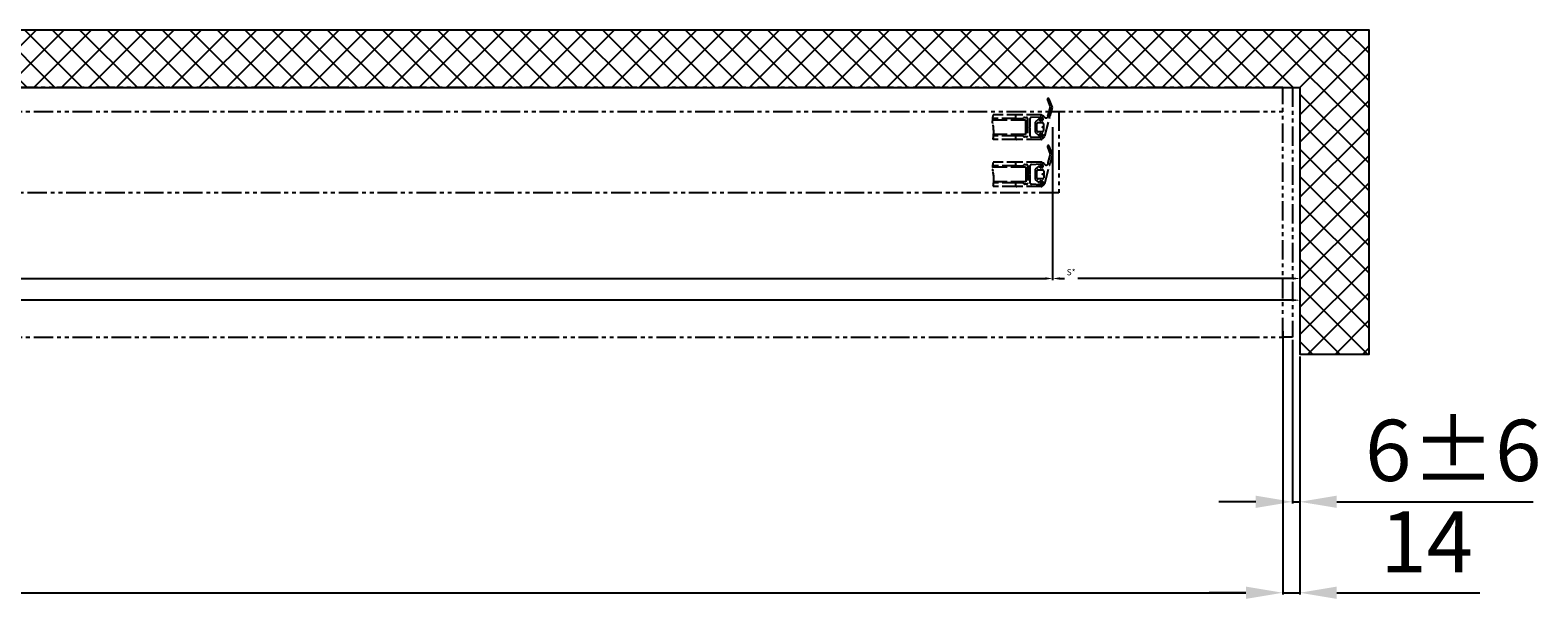
# Model space of a CAD drawing. Units: millimetres. Extents: x -5577 to 6849, y -3306 to 2395.
# Drawn here: x 1964 to 3194, y -1347 to -882 of the extents above; entities that cross this region are included whole.
import ezdxf

# ---------------------------------------------------------------- set-up
doc = ezdxf.new("R2010")
doc.units = ezdxf.units.MM
doc.linetypes.add('ACAD_ISO02W100', pattern=[15, 12, -3])
doc.linetypes.add('PHANTOM2', pattern=[31.75, 15.875, -3.175, 3.175, -3.175, 3.175, -3.175])
for name, color, linetype in [('Building-Gebäude', 6, 'Continuous'), ('dimension-Bemassung', 5, 'Continuous'), ('dimension-Bemassung_1_20', 5, 'Continuous'), ('hatching-Schraffur', 5, 'Continuous'), ('helpline-Hilfslinie', 2, 'Continuous'), ('hiddenline-hinterliegendelinie', 6, 'Continuous'), ('hiddenline-Verdeckt', 6, 'ACAD_ISO02W100'), ('insert point -Einfügepunkt', 3, 'Continuous'), ('phantom-fiktive Kanten', 6, 'PHANTOM2'), ('Text', 5, 'Continuous')]:
    doc.layers.add(name, color=color, linetype=linetype)
doc.styles.get("Standard").update_dxf_attribs({"font": 'arial.ttf'})
doc.styles.add('Text_50', font='arial.ttf', dxfattribs={"height": 50})
doc.dimstyles.new('Bemassung 1_20', dxfattribs={"dimtxt": 20, "dimasz": 30, "dimexe": 1.25, "dimexo": 0.625, "dimgap": 10, "dimtad": 1, "dimdec": 1, "dimtxsty": 'Text_50', "dimcen": 2.5, "dimadec": 0, "dimazin": 0, "dimtfac": 1, "dimtdec": 1, "dimtmove": 0, "dimatfit": 3, "dimfxl": 1, "dimarcsym": 0})
doc.dimstyles.new('Details', dxfattribs={"dimtxt": 5, "dimasz": 6, "dimexe": 1.25, "dimexo": 0.625, "dimgap": 2, "dimtad": 1, "dimdec": 1, "dimtxsty": 'Standard', "dimcen": 2.5, "dimadec": 0, "dimazin": 0, "dimtfac": 1, "dimtdec": 1, "dimtmove": 0, "dimatfit": 3, "dimfxl": 1, "dimarcsym": 0})

# ---------------------------------------------------------------- blocks, each defined once
blk = doc.blocks.new('*D319')
at = {"layer": 'Defpoints', "color": 0, "transparency": 16777216}
for p in [(-2986, -124.9), (2986, -130.9), (2986, -341.8)]:
    blk.add_point(p, dxfattribs=at)
at = {"layer": 'dimension-Bemassung_1_20', "color": 0, "lineweight": -2, "transparency": 16777216}
for p, q in [((-2986, -125.5), (-2986, -343.1)), ((2986, -131.5), (2986, -343.1)), ((-2956, -341.8), (2956, -341.8))]:
    blk.add_line(p, q, dxfattribs=at)
at = {"layer": 'dimension-Bemassung_1_20', "color": 0, "transparency": 16777216}
for points in [[(-2956, -336.8), (-2956, -346.8), (-2986, -341.8)], [(2956, -336.8), (2956, -346.8), (2986, -341.8)]]:
    blk.add_solid(points, dxfattribs=at)
at = {"layer": 'dimension-Bemassung_1_20', "color": 0, "transparency": 16777216, "insert": (0, -306.8), "char_height": 50, "attachment_point": 5, "style": 'Text_50'}
blk.add_mtext('LKmin=LVmin', dxfattribs=at)
blk = doc.blocks.new('*D320')
at = {"layer": 'Defpoints', "color": 0, "transparency": 16777216}
for p in [(2986, -127.5), (3000, -148.3), (3000, -341.8)]:
    blk.add_point(p, dxfattribs=at)
at = {"layer": 'dimension-Bemassung_1_20', "color": 0, "lineweight": -2, "transparency": 16777216}
for p, q in [((2986, -128.1), (2986, -343.1)), ((3000, -148.9), (3000, -343.1)), ((2956, -341.8), (2926, -341.8)), ((2986, -341.8), (3000, -341.8)), ((3030, -341.8), (3146.7, -341.8))]:
    blk.add_line(p, q, dxfattribs=at)
at = {"layer": 'dimension-Bemassung_1_20', "color": 0, "transparency": 16777216}
for points in [[(2956, -336.8), (2956, -346.8), (2986, -341.8)], [(3030, -336.8), (3030, -346.8), (3000, -341.8)]]:
    blk.add_solid(points, dxfattribs=at)
at = {"layer": 'dimension-Bemassung_1_20', "color": 0, "transparency": 16777216, "insert": (3103.4, -306.7), "char_height": 50, "attachment_point": 5, "style": 'Text_50'}
blk.add_mtext('14', dxfattribs=at)
blk = doc.blocks.new('*D321')
at = {"layer": 'Defpoints', "color": 0, "transparency": 16777216}
for p in [(2994, -134.5), (3000, -148.3), (3000, -267.5)]:
    blk.add_point(p, dxfattribs=at)
at = {"layer": 'dimension-Bemassung_1_20', "color": 0, "lineweight": -2, "transparency": 16777216}
for p, q in [((2994, -135.1), (2994, -268.8)), ((3000, -148.9), (3000, -268.8)), ((2964, -267.5), (2934, -267.5)), ((2994, -267.5), (3000, -267.5)), ((3030, -267.5), (3190.2, -267.5))]:
    blk.add_line(p, q, dxfattribs=at)
at = {"layer": 'dimension-Bemassung_1_20', "color": 0, "transparency": 16777216}
for points in [[(2964, -262.5), (2964, -272.5), (2994, -267.5)], [(3030, -262.5), (3030, -272.5), (3000, -267.5)]]:
    blk.add_solid(points, dxfattribs=at)
at = {"layer": 'dimension-Bemassung_1_20', "color": 0, "transparency": 16777216, "insert": (3125.1, -232), "char_height": 50, "attachment_point": 5, "style": 'Text_50'}
blk.add_mtext('6±6', dxfattribs=at)
blk = doc.blocks.new('GR_WD2201_TB_LB6000_LK5972')
at = {"layer": 'phantom-fiktive Kanten', "color": 1}
for p, q in [((2986, 0), (-2986, 0)), ((2986, -204), (2986, 0)), ((-2986, -204), (2986, -204))]:
    blk.add_line(p, q, dxfattribs=at)
at = {"layer": 'phantom-fiktive Kanten'}
for p, q in [((2986, 0), (2994, 0)), ((2994, 0), (2994, -204)), ((-2986, -19.5), (2986, -19.5)), ((2994, -204), (2986, -204))]:
    blk.add_line(p, q, dxfattribs=at)
blk = doc.blocks.new('*D252')
at = {"layer": 'Defpoints', "color": 0, "transparency": 16777216}
for p in [(2798.2, 39.1), (954.1, 16), (2798.2, -85.1)]:
    blk.add_point(p, dxfattribs=at)
at = {"layer": 'dimension-Bemassung', "color": 0, "lineweight": -2, "transparency": 16777216}
for p, q in [((2798.2, 38.5), (2798.2, -86.4)), ((954.1, 15.4), (954.1, -86.4)), ((960.1, -85.1), (2792.2, -85.1))]:
    blk.add_line(p, q, dxfattribs=at)
at = {"layer": 'dimension-Bemassung', "color": 0, "transparency": 16777216}
for points in [[(960.1, -84.1), (960.1, -86.1), (954.1, -85.1)], [(2792.2, -84.1), (2792.2, -86.1), (2798.2, -85.1)]]:
    blk.add_solid(points, dxfattribs=at)
at = {"layer": 'dimension-Bemassung', "color": 0, "transparency": 16777216, "insert": (1876.2, -80.6), "char_height": 5, "attachment_point": 5}
blk.add_mtext('W/2-2', dxfattribs=at)
blk = doc.blocks.new('*D247')
at = {"layer": 'Defpoints', "color": 0, "transparency": 16777216}
for p in [(2798.2, 39.1), (153.6, 0), (116, -50), (176.9, -50), (3000, -69.3), (3000, -85.1)]:
    blk.add_point(p, dxfattribs=at)
at = {"layer": 'dimension-Bemassung', "color": 0, "lineweight": -2, "transparency": 16777216}
for p, q in [((2798.2, 38.5), (2798.2, -86.4)), ((154.2, 0), (178.1, 0)), ((176.9, -6), (176.9, -44)), ((116.6, -50), (178.1, -50)), ((3000, -69.9), (3000, -86.4)), ((2804.2, -85.1), (2807.9, -85.1)), ((2994, -85.1), (2818.7, -85.1))]:
    blk.add_line(p, q, dxfattribs=at)
at = {"layer": 'dimension-Bemassung', "color": 0, "transparency": 16777216}
for points in [[(175.9, -6), (177.9, -6), (176.9, 0)], [(175.9, -44), (177.9, -44), (176.9, -50)], [(2804.2, -84.1), (2804.2, -86.1), (2798.2, -85.1)], [(2994, -84.1), (2994, -86.1), (3000, -85.1)]]:
    blk.add_solid(points, dxfattribs=at)
at = {"layer": 'dimension-Bemassung', "color": 0, "transparency": 16777216, "insert": (172.3, -25), "char_height": 5, "attachment_point": 5, "rotation": 90}
blk.add_mtext('min.50', dxfattribs=at)
at = {"layer": 'dimension-Bemassung', "color": 0, "transparency": 16777216, "insert": (2813.3, -80.6), "char_height": 5, "attachment_point": 5}
blk.add_mtext('S*', dxfattribs=at)
blk = doc.blocks.new('*D248')
at = {"layer": 'Defpoints', "color": 0, "transparency": 16777216}
for p in [(26, -50), (116, -50), (3000, -64.3), (116, -86.7), (-3000, -99.8), (-3000, -102.8)]:
    blk.add_point(p, dxfattribs=at)
at = {"layer": 'dimension-Bemassung', "color": 0, "lineweight": -2, "transparency": 16777216}
for p, q in [((26, -50.6), (26, -88)), ((116, -50.6), (116, -88)), ((3000, -65), (3000, -104)), ((32, -86.7), (110, -86.7)), ((-3000, -100.4), (-3000, -104)), ((2994, -102.8), (-2994, -102.8))]:
    blk.add_line(p, q, dxfattribs=at)
at = {"layer": 'dimension-Bemassung', "color": 0, "transparency": 16777216}
for points in [[(32, -85.7), (32, -87.7), (26, -86.7)], [(110, -85.7), (110, -87.7), (116, -86.7)], [(-2994, -101.8), (-2994, -103.8), (-3000, -102.8)], [(2994, -101.8), (2994, -103.8), (3000, -102.8)]]:
    blk.add_solid(points, dxfattribs=at)
at = {"layer": 'dimension-Bemassung', "color": 0, "transparency": 16777216, "char_height": 5, "attachment_point": 5}
for s, insert in [('min.90', (71, -82.2)), ('LB1', (-0.7, -98.3))]:
    blk.add_mtext(s, dxfattribs=dict(at, insert=insert))
blk = doc.blocks.new('GR_LR12_Lauffl_Offenpos_rechts')
at = {"layer": 'hiddenline-Verdeckt'}
for p, q in [((4.1, 22.4), (6.3, 16.6)), ((6.3, 16.6), (4.4, 9.7)), ((8.2, 16), (5.5, 23)), ((6.4, 9.2), (8.2, 16)), ((-21, 7), (-40.8, 7)), ((-40.8, 6), (-13.7, 6)), ((-40.4, 2.9), (-40.4, 2.9)), ((-17, 10), (-40.2, 10)), ((-22, 9), (-22, 8)), ((-21, 7), (-16.4, 7)), ((-1, 10), (-17, 10)), ((-15.7, 7.3), (-15.3, 7.7)), ((-14.6, 8), (-13, 8)), ((-13.7, 6), (-13.7, -6)), ((-12, 7), (-12, -7)), ((-10.4, 0), (-10, 0.4)), ((-10, 0.4), (-10, 7.1)), ((-9.1, 8.1), (-1.7, 8.5)), ((-6, 3.9), (-6, -3.9)), ((-2.9, 6.7), (-5.9, 4.1)), ((-4.5, -2.8), (-4.5, 2.7)), ((-3.5, 3.7), (0, 3.7)), ((-1.9, 5.3), (-2.4, 6.6)), ((-1.2, 7.8), (-2, 5.4)), ((-0.1, 5.5), (-1.9, 5.3)), ((-1.7, 5.2), (-0.6, 5.7)), ((0, 6.6), (0, 9)), ((0, 8.8), (0.4, 6.1)), ((1, 2.7), (1, -2.8)), ((1.9, -7.4), (5.9, 7.5)), ((4, 8), (4, 7.9)), ((-21, -10), (-40.2, -10)), ((-21, -7), (-39.8, -7)), ((-13.7, -6), (-39.7, -6)), ((-22, -8), (-22, -9)), ((-16.4, -7), (-21, -7)), ((-1, -10), (-21, -10)), ((-15.3, -7.7), (-15.7, -7.3)), ((-13, -8), (-14.6, -8)), ((-10, -0.4), (-10.4, 0)), ((-10, -7.1), (-10, -0.4)), ((-1.7, -8.5), (-9.1, -8.1)), ((-5.9, -4.1), (-2.9, -6.7)), ((0, -3.8), (-3.5, -3.8)), ((-2.4, -6.6), (-1.9, -5.2)), ((-2, -5.4), (-1.2, -7.8)), ((-1.9, -5.2), (-0.1, -5.5)), ((-0.6, -5.7), (-1.7, -5.2)), ((0.4, -6.1), (0, -8.7)), ((0, -9), (0, -6.6))]:
    blk.add_line(p, q, dxfattribs=at)
for centre, radius, start, end in [((4.8, 22.7), 0.8, 20.7827, 200.0878), ((-28.9, 6.1), 11.9, 160.8293, 183.1877), ((-44.6, 5.1), 3.84, 3.7331, 4.4955), ((-50.9, 4.7), 10.2, 3.6456, 4.0236), ((-47.6, 4.6), 6.8, 5.3549, 5.596), ((-70.1, 2.5), 29.5, 5.3217, 5.372), ((-45.6, 4.9), 4.83, 4.4834, 4.8776), ((-49, 4.3), 8.31, 6.1096, 6.3117), ((-47.8, 4.5), 7.04, 5.8174, 6.0596), ((-46.2, 4.7), 5.46, 5.4722, 5.7918), ((-50.1, 3.9), 9.39, 6.9531, 7.1332), ((-49.6, 4), 8.85, 6.7456, 6.9369), ((-48.9, 4.2), 8.16, 6.5313, 6.7391), ((-48.8, 4.2), 8.05, 6.3233, 6.5331), ((-51.5, 3.5), 10.8, 7.5112, 7.6678), ((-50.9, 3.7), 10.2, 7.3262, 7.4915), ((-50.5, 3.8), 9.81, 7.1519, 7.3244), ((-53.6, 3), 13, 8.1282, 8.2582), ((-53, 3.1), 12.4, 7.9712, 8.1079), ((-52.5, 3.3), 11.9, 7.8284, 7.971), ((-52, 3.4), 11.3, 7.6685, 7.8181), ((-55.3, 2.5), 14.8, 8.5119, 8.6264), ((-54.8, 2.7), 14.2, 8.3887, 8.5079), ((-54.2, 2.8), 13.6, 8.2516, 8.3763), ((-57.3, 2.1), 16.8, 8.8507, 8.9513), ((-56.6, 2.2), 16.1, 8.7497, 8.8547), ((-56, 2.4), 15.5, 8.6296, 8.7388), ((-60.2, 1.4), 19.7, 9.2504, 9.3362), ((-59.4, 1.5), 19, 9.1721, 9.2613), ((-58.7, 1.7), 18.3, 9.0493, 9.1419), ((-58, 1.9), 17.5, 8.9706, 9.0674), ((-62.5, 0.8), 22.2, 9.5102, 9.5866), ((-61.8, 1), 21.4, 9.4323, 9.5115), ((-60.9, 1.2), 20.5, 9.3317, 9.4144), ((-65.9, 0), 25.6, 9.812, 9.878), ((-65.1, 0.2), 24.8, 9.7502, 9.8186), ((-64.1, 0.4), 23.8, 9.6723, 9.7435), ((-63.3, 0.6), 23, 9.5913, 9.665), ((-66.9, -0.3), 26.6, 9.8706, 9.9342), ((-68.7, -0.7), 28.5, 10.0131, 10.0726), ((-67.7, -0.5), 27.5, 9.9513, 10.0129), ((-72.7, -1.7), 32.6, 10.2529, 10.3047), ((-71.7, -1.4), 31.6, 10.1913, 10.2449), ((-70.7, -1.2), 30.6, 10.1332, 10.1885), ((-69.6, -0.9), 29.4, 10.0713, 10.1289), ((-75.8, -2.4), 35.8, 10.4113, 10.4586), ((-74.8, -2.2), 34.7, 10.3534, 10.4021), ((-73.7, -1.9), 33.6, 10.2918, 10.3422), ((-79.5, -3.3), 39.6, 10.5542, 10.5969), ((-78.3, -3), 38.3, 10.4927, 10.5369), ((-77.1, -2.7), 37.2, 10.4503, 10.4959), ((-84.4, -4.5), 44.6, 10.7127, 10.7506), ((-83, -4.1), 43.2, 10.6739, 10.7132), ((-81.8, -3.9), 42, 10.6317, 10.672), ((-80.6, -3.6), 40.7, 10.5929, 10.6345), ((-88.6, -5.5), 49, 10.8323, 10.8669), ((-87.4, -5.1), 47.6, 10.7938, 10.8293), ((-85.8, -4.8), 46, 10.7514, 10.7882), ((-93.5, -6.6), 53.9, 10.9519, 10.9833), ((-92.3, -6.3), 52.7, 10.9325, 10.9646), ((-90.9, -6), 51.3, 10.913, 10.946), ((-89.8, -5.7), 50.2, 10.8555, 10.8892), ((-97.9, -7.7), 58.4, 11.0748, 11.1037), ((-96.3, -7.3), 56.8, 11.0135, 11.0433), ((-94.9, -7), 55.4, 11.0131, 11.0437), ((-105.4, -9.4), 66.2, 11.1716, 11.1972), ((-103.2, -8.9), 63.9, 11.1559, 11.1824), ((-101.3, -8.5), 62, 11.1137, 11.141), ((-99.4, -8), 60.1, 11.0905, 11.1186), ((-112.5, -11), 73.4, 11.2528, 11.2758), ((-110.1, -10.4), 70.9, 11.2143, 11.2382), ((-107.5, -9.9), 68.3, 11.2139, 11.2386), ((-122, -13.1), 83.2, 11.315, 11.3353), ((-118.3, -12.3), 79.4, 11.3107, 11.332), ((-115.3, -11.6), 76.4, 11.276, 11.2982), ((-123.6, -13.5), 84.8, 11.357, 11.377), ((-121.5, -13.2), 82.7, 11.391, 11.4115), ((-122.6, -13.4), 83.8, 11.395, 11.4152), ((-123.3, -13.4), 84.5, 11.3532, 11.3732), ((-118.9, -12.9), 80.1, 11.4705, 11.4917), ((-119.6, -12.9), 80.8, 11.4326, 11.4536), ((-120.5, -13.1), 81.7, 11.4366, 11.4573), ((-115.6, -12.4), 76.8, 11.55, 11.572), ((-116, -12.4), 77.2, 11.512, 11.5339), ((-117.1, -12.6), 78.3, 11.5122, 11.5338), ((-118, -12.8), 79.2, 11.4933, 11.5147), ((-74.5, -4.1), 34.8, 350.3015, 11.6004), ((-116, -12.6), 77.2, 11.5919, 11.6139), ((-21, 9), 1, 90, 180), ((-21, 8), 1, 180, 270), ((-16.4, 8), 1, 270, 315.0105), ((-14.6, 7), 1, 90, 134.9954), ((-13, 7), 1, 0, 90), ((-9, 7.1), 1, 93.184, 180), ((-5.7, 3.9), 0.3, 131.4324, 180), ((-3.5, 2.7), 1, 90, 180), ((-2.7, 6.5), 0.3, 21.7954, 131.4281), ((-1.8, 5.4), 0.2, 168.2703, 295.4526), ((-1.7, 8), 0.5, 342.556, 93.1752), ((-1, 9), 1, 0, 90), ((-1, 6.6), 1, 295.4535, 0), ((-0.1, 6), 0.5, 270, 15.9423), ((0.4, 8.9), 0.404, 90, 180), ((-0.3, 8.8), 0.3, 358.4609, 16.2869), ((-0.3, 8.8), 0.3, 358.4609, 16.2869), ((0, 2.7), 1, 0, 90), ((-0.4, 6.5), 2.86, 46.5406, 74.131), ((3, 9.1), 1.54, 199.1678, 308.6459), ((3.7, 9), 1, 282.783, 45.0037), ((6.6, 8.2), 1, 104.9985, 225.0024), ((-21, -8), 1, 90, 180), ((-21, -9), 1, 180, 270), ((-16.4, -8), 0.999, 44.9891, 90), ((-14.6, -7), 1, 224.9932, 270), ((-13, -7), 1, 270, 0), ((-9, -7.1), 1, 180, 266.8226), ((-5.7, -3.9), 0.3, 180, 228.5712), ((-3.5, -2.8), 1, 180, 270), ((-2.7, -6.5), 0.3, 228.5738, 338.2019), ((-1.8, -5.4), 0.2, 64.532, 197.452), ((-1.7, -8), 0.5, 266.805, 17.4577), ((-1, -9), 1, 270, 0), ((-1, -6.6), 1, 0, 64.534), ((-0.1, -6), 0.5, 344.0619, 90), ((0, -2.8), 1, 270, 0), ((0.3, -8.8), 0.3, 164.202, 247.0056), ((-1.2, -5.8), 3.58, 292.9103, 331.9324)]:
    blk.add_arc(centre, radius, start, end, dxfattribs=at)
at = {"layer": 'insert point -Einfügepunkt'}
blk.add_point((0, 0), dxfattribs=at)
blk = doc.blocks.new('GR_TB_OF_Wand_EG_LB1_6000')
at = {"layer": 'hatching-Schraffur'}
h = blk.add_hatch(dxfattribs=at)
h.set_pattern_fill('ANSI37', color=256, scale=5, style=0)
h.paths.add_polyline_path([(3000, 71), (3000, -146.8), (3056.6, -146.8), (3056.4, 117.8), (1848.5, 117.8), (1848.5, 71)])
at = {"layer": 'Building-Gebäude'}
blk.add_lwpolyline([(1848.5, 71), (3000, 71), (3000, -146.8), (3056.6, -146.8), (3056.4, 117.8), (1848.5, 117.8)], close=True, dxfattribs=at)
blk = doc.blocks.new('GR_LR12_TB_OF_EG_EB6000')
at = {"layer": 'helpline-Hilfslinie'}
blk.add_blockref('GR_TB_OF_Wand_EG_LB1_6000', (0, 0), dxfattribs=at)
at = {"layer": 'hiddenline-hinterliegendelinie'}
for p in [(2789.9, 38.5), (2790, 0)]:
    blk.add_blockref('GR_LR12_Lauffl_Offenpos_rechts', p, dxfattribs=at)
at = {"layer": 'dimension-Bemassung'}
dim = blk.add_linear_dim(base=(3000, -85.14), p1=(2798.2, 39.12), p2=(3000, -69.29), text='S*', dimstyle='Details', override={"dimtmove": 2}, dxfattribs=at)
dim.commit()
dim.dimension.update_dxf_attribs({"geometry": '*D247', "text_midpoint": (2813.3, -80.61), "dimtype": 160})
dim = blk.add_linear_dim(base=(2798.2, -85.14), p1=(954.1, 16), p2=(2798.2, 39.12), text='W/2-2', dimstyle='Details', dxfattribs=at)
dim.commit()
dim.dimension.update_dxf_attribs({"geometry": '*D252', "text_midpoint": (1876.15, -80.55)})
dim = blk.add_linear_dim(base=(-3000, -102.78), p1=(3000, -64.34), p2=(-3000, -99.82), text='LB1', dimstyle='Details', dxfattribs=at)
dim.commit()
dim.dimension.update_dxf_attribs({"geometry": '*D248', "text_midpoint": (-0.66, -102.78), "dimtype": 160})
blk = doc.blocks.new('GR_WD2201_LR12_TB_OF_EB6000')
at = {"layer": 'phantom-fiktive Kanten'}
for p, q in [((2803.2, 51.4), (2803.2, -15)), ((2803.2, -15), (-2803.1, -15))]:
    blk.add_line(p, q, dxfattribs=at)
at = {"layer": 'dimension-Bemassung'}
blk.add_blockref('GR_WD2201_TB_LB6000_LK5972', (0.02, 70.9), dxfattribs=at)
at = {"layer": 'phantom-fiktive Kanten'}
blk.add_blockref('GR_LR12_TB_OF_EG_EB6000', (0, 0), dxfattribs=at)
at = {"layer": 'dimension-Bemassung_1_20'}
dim = blk.add_linear_dim(base=(2986, -341.81), p1=(-2986, -124.87), p2=(2986, -130.88), text='LKmin=LVmin', dimstyle='Bemassung 1_20', override={"dimasz": 30}, dxfattribs=at)
dim.commit()
dim.dimension.update_dxf_attribs({"geometry": '*D319', "text_midpoint": (0, -306.81)})
for base, p1, override, picture, middle in [((3000, -341.81), (2986, -127.46), {"dimasz": 30}, '*D320', (3103.36, -306.71)), ((3000, -267.53), (2994, -134.5), {"dimasz": 30, "dimgap": 10, "dimtol": 1, "dimlim": 0, "dimtp": 6, "dimtm": 6}, '*D321', (3125.1, -232))]:
    dim = blk.add_linear_dim(base=base, p1=p1, p2=(3000, -148.3), dimstyle='Bemassung 1_20', override=override, dxfattribs=at)
    dim.commit()
    dim.dimension.update_dxf_attribs({"geometry": picture, "text_midpoint": middle})

msp = doc.modelspace()

# ---------------------------------------------------------------- block references
at = {"layer": 'Text'}
msp.add_blockref('GR_WD2201_LR12_TB_OF_EB6000', (0, -1000), dxfattribs=at)

doc.saveas('drawing.dxf')
